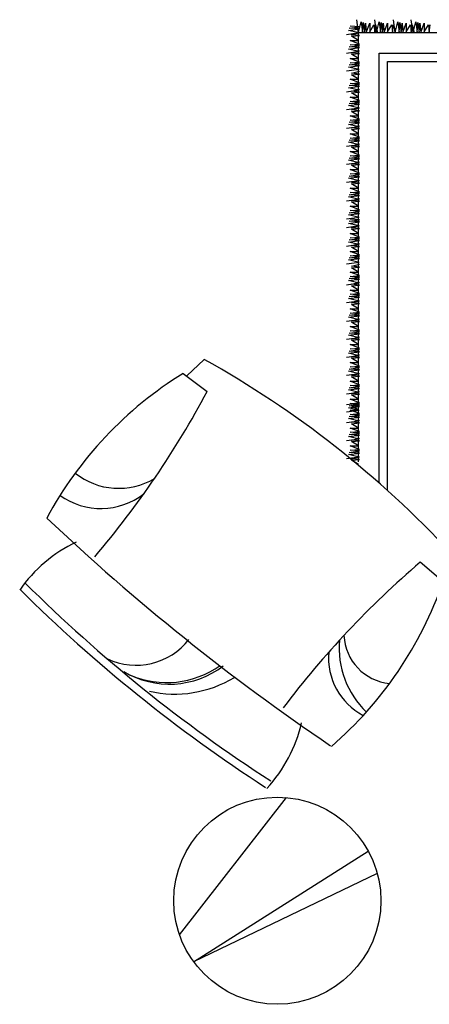
# Model space of a CAD drawing. Units: millimetres. Extents: x 3069 to 23279, y 2090 to 18230.
# Drawn here: x 11715 to 12783, y 2277 to 4844 of the extents above; entities that cross this region are included whole.
import ezdxf

# ---------------------------------------------------------------- set-up
doc = ezdxf.new("R2010")
doc.units = ezdxf.units.MM

msp = doc.modelspace()

# ---------------------------------------------------------------- linework, layer by layer
at = {"color": 7}
for p, q in [((12600.3, 4825), (12576, 4826.8)), ((12598, 4810.4), (12593.5, 4843.5)), ((12598, 4810.4), (12604.7, 4837.9)), ((12604.7, 4837.9), (12608.5, 4809.8)), ((12608.5, 4809.8), (12610.4, 4836)), ((12610.4, 4836), (12614.1, 4809.8)), ((12614.1, 4809.8), (12616, 4834.1)), ((12616, 4834.1), (12617.8, 4809.8)), ((12617.8, 4809.8), (12627.2, 4834.1)), ((12627.2, 4834.1), (12627.2, 4811.6)), ((12627.2, 4811.6), (12638.4, 4830.4)), ((12638.4, 4830.4), (12640.3, 4809.8)), ((12644.8, 4810.4), (12640.3, 4843.5)), ((12640.3, 4809.8), (12642.2, 4830.4)), ((12642.2, 4830.4), (12647.8, 4809.8)), ((12644.8, 4810.4), (12651.6, 4837.9)), ((12651.6, 4837.9), (12655.3, 4809.8)), ((12655.3, 4809.8), (12657.2, 4836)), ((12657.2, 4836), (12660.9, 4809.8)), ((12660.9, 4809.8), (12662.8, 4834.1)), ((12662.8, 4834.1), (12664.7, 4809.8)), ((12664.7, 4809.8), (12674, 4834.1)), ((12674, 4834.1), (12674, 4811.6)), ((12674, 4811.6), (12685.3, 4830.4)), ((12685.3, 4830.4), (12687.1, 4809.8)), ((12687.1, 4809.8), (12689, 4830.4)), ((12693.5, 4810.4), (12689, 4843.5)), ((12689, 4830.4), (12694.6, 4809.8)), ((12693.5, 4810.4), (12700.2, 4837.9)), ((12700.2, 4837.9), (12704, 4809.8)), ((12704, 4809.8), (12705.9, 4836)), ((12705.9, 4836), (12709.6, 4809.8)), ((12709.6, 4809.8), (12711.5, 4834.1)), ((12711.5, 4834.1), (12713.4, 4809.8)), ((12713.4, 4809.8), (12722.7, 4834.1)), ((12722.7, 4834.1), (12722.7, 4811.6)), ((12722.7, 4811.6), (12734, 4830.4)), ((12734, 4830.4), (12735.8, 4809.8)), ((12740.3, 4810.4), (12735.8, 4843.5)), ((12735.8, 4809.8), (12737.7, 4830.4)), ((12737.7, 4830.4), (12743.3, 4809.8)), ((12740.3, 4810.4), (12747.1, 4837.9)), ((12747.1, 4837.9), (12750.8, 4809.8)), ((12750.8, 4809.8), (12752.7, 4836)), ((12752.7, 4836), (12756.4, 4809.8)), ((12756.4, 4809.8), (12758.3, 4834.1)), ((12758.3, 4834.1), (12760.2, 4809.8)), ((12760.2, 4809.8), (12769.5, 4834.1)), ((12769.5, 4834.1), (12769.5, 4811.6)), ((12769.5, 4811.6), (12780.8, 4830.4)), ((12780.8, 4830.4), (12782.6, 4809.8)), ((12782.6, 4809.8), (12784.5, 4830.4)), ((12599.7, 4808.9), (12566.6, 4804.4)), ((12572.2, 4815.6), (12600.3, 4819.3)), ((12599.7, 4808.9), (12572.2, 4815.6)), ((12574.1, 4821.2), (12600.3, 4825)), ((12600.3, 4819.3), (12574.1, 4821.2)), ((12579.7, 4804.4), (12600.3, 4810)), ((12600.3, 4802.5), (12579.7, 4804.4)), ((12579.7, 4800.6), (12600.3, 4802.5)), ((12598.5, 4789.4), (12579.7, 4800.6)), ((12598, 3691.1), (12598, 4810.4)), ((12598, 4810.4), (15129.4, 4810.4)), ((12574.1, 4772.5), (12600.3, 4776.3)), ((12576, 4789.4), (12598.5, 4789.4)), ((12600.3, 4780), (12576, 4789.4)), ((12576, 4778.1), (12600.3, 4780)), ((12600.3, 4776.3), (12576, 4778.1)), ((12599.7, 4760.2), (12566.6, 4755.7)), ((12572.2, 4766.9), (12600.3, 4770.7)), ((12599.7, 4760.2), (12572.2, 4766.9)), ((12600.3, 4770.7), (12574.1, 4772.5)), ((12579.7, 4757.5), (12600.3, 4763.2)), ((12600.3, 4755.7), (12579.7, 4757.5)), ((12579.7, 4753.8), (12600.3, 4755.7)), ((12598.5, 4742.6), (12579.7, 4753.8)), ((12652, 3635.6), (12652, 4756.4)), ((12652, 4756.4), (15075.4, 4756.4)), ((12572.2, 4720.1), (12600.3, 4723.8)), ((12574.1, 4725.7), (12600.3, 4729.5)), ((12600.3, 4723.8), (12574.1, 4725.7)), ((12600.3, 4733.2), (12576, 4742.6)), ((12576, 4742.6), (12598.5, 4742.6)), ((12576, 4731.3), (12600.3, 4733.2)), ((12600.3, 4729.5), (12576, 4731.3)), ((12673.6, 3616.3), (12673.6, 4734.8)), ((12673.6, 4734.8), (15053.8, 4734.8)), ((12599.7, 4713.4), (12566.6, 4708.9)), ((12599.7, 4713.4), (12572.2, 4720.1)), ((12579.7, 4703.7), (12600.3, 4709.3)), ((12600.3, 4701.8), (12579.7, 4703.7)), ((12579.7, 4699.9), (12600.3, 4701.8)), ((12598.5, 4688.7), (12579.7, 4699.9)), ((12574.1, 4671.8), (12600.3, 4675.6)), ((12600.3, 4670), (12574.1, 4671.8)), ((12600.3, 4679.3), (12576, 4688.7)), ((12576, 4688.7), (12598.5, 4688.7)), ((12576, 4677.5), (12600.3, 4679.3)), ((12600.3, 4675.6), (12576, 4677.5)), ((12599.7, 4659.5), (12566.6, 4655)), ((12572.2, 4666.2), (12600.3, 4670)), ((12599.7, 4659.5), (12572.2, 4666.2)), ((12579.7, 4656.9), (12600.3, 4662.5)), ((12600.3, 4655), (12579.7, 4656.9)), ((12579.7, 4653.1), (12600.3, 4655)), ((12598.5, 4641.9), (12579.7, 4653.1)), ((12572.2, 4619.4), (12600.3, 4623.1)), ((12574.1, 4625), (12600.3, 4628.8)), ((12600.3, 4623.1), (12574.1, 4625)), ((12576, 4641.9), (12598.5, 4641.9)), ((12600.3, 4632.5), (12576, 4641.9)), ((12576, 4630.6), (12600.3, 4632.5)), ((12600.3, 4628.8), (12576, 4630.6)), ((12599.7, 4612.7), (12566.6, 4608.2)), ((12599.7, 4612.7), (12572.2, 4619.4)), ((12579.7, 4608.2), (12600.3, 4613.8)), ((12600.3, 4606.3), (12579.7, 4608.2)), ((12579.7, 4604.4), (12600.3, 4606.3)), ((12598.5, 4593.2), (12579.7, 4604.4)), ((12572.2, 4570.7), (12600.3, 4574.5)), ((12599.7, 4564), (12572.2, 4570.7)), ((12574.1, 4576.3), (12600.3, 4580.1)), ((12600.3, 4574.5), (12574.1, 4576.3)), ((12576, 4593.2), (12598.5, 4593.2)), ((12600.3, 4583.8), (12576, 4593.2)), ((12576, 4581.9), (12600.3, 4583.8)), ((12600.3, 4580.1), (12576, 4581.9)), ((12599.7, 4564), (12566.6, 4559.5)), ((12600.3, 4537), (12576, 4546.4)), ((12576, 4546.4), (12598.5, 4546.4)), ((12579.7, 4561.3), (12600.3, 4567)), ((12600.3, 4559.5), (12579.7, 4561.3)), ((12579.7, 4557.6), (12600.3, 4559.5)), ((12598.5, 4546.4), (12579.7, 4557.6)), ((12572.2, 4523.9), (12600.3, 4527.6)), ((12599.7, 4517.2), (12572.2, 4523.9)), ((12574.1, 4529.5), (12600.3, 4533.3)), ((12600.3, 4527.6), (12574.1, 4529.5)), ((12576, 4535.1), (12600.3, 4537)), ((12600.3, 4533.3), (12576, 4535.1)), ((12579.7, 4514.5), (12600.3, 4520.1)), ((12599.7, 4517.2), (12566.6, 4512.7)), ((12576, 4499.5), (12598.5, 4499.5)), ((12600.3, 4490.2), (12576, 4499.5)), ((12600.3, 4512.7), (12579.7, 4514.5)), ((12579.7, 4510.8), (12600.3, 4512.7)), ((12598.5, 4499.5), (12579.7, 4510.8)), ((12599.7, 4470.3), (12566.6, 4465.8)), ((12572.2, 4477.1), (12600.3, 4480.8)), ((12599.7, 4470.3), (12572.2, 4477.1)), ((12574.1, 4482.7), (12600.3, 4486.4)), ((12600.3, 4480.8), (12574.1, 4482.7)), ((12576, 4488.3), (12600.3, 4490.2)), ((12600.3, 4486.4), (12576, 4488.3)), ((12579.7, 4467.7), (12600.3, 4473.3)), ((12600.3, 4465.8), (12579.7, 4467.7)), ((12576, 4452.7), (12598.5, 4452.7)), ((12600.3, 4443.4), (12576, 4452.7)), ((12576, 4441.5), (12600.3, 4443.4)), ((12600.3, 4439.6), (12576, 4441.5)), ((12579.7, 4464), (12600.3, 4465.8)), ((12598.5, 4452.7), (12579.7, 4464)), ((12599.7, 4423.5), (12566.6, 4419)), ((12572.2, 4430.3), (12600.3, 4434)), ((12599.7, 4423.5), (12572.2, 4430.3)), ((12574.1, 4435.9), (12600.3, 4439.6)), ((12600.3, 4434), (12574.1, 4435.9)), ((12579.7, 4419), (12600.3, 4424.6)), ((12600.3, 4417.1), (12579.7, 4419)), ((12579.7, 4415.3), (12600.3, 4417.1)), ((12598.5, 4404), (12579.7, 4415.3)), ((12574.1, 4387.2), (12600.3, 4390.9)), ((12600.3, 4394.7), (12576, 4404)), ((12576, 4404), (12598.5, 4404)), ((12576, 4392.8), (12600.3, 4394.7)), ((12600.3, 4390.9), (12576, 4392.8)), ((12599.7, 4374.8), (12566.6, 4370.3)), ((12572.2, 4381.6), (12600.3, 4385.3)), ((12599.7, 4374.8), (12572.2, 4381.6)), ((12600.3, 4385.3), (12574.1, 4387.2)), ((12579.7, 4372.2), (12600.3, 4377.8)), ((12600.3, 4370.3), (12579.7, 4372.2)), ((12579.7, 4368.5), (12600.3, 4370.3)), ((12598.5, 4357.2), (12579.7, 4368.5)), ((12572.2, 4334.7), (12600.3, 4338.5)), ((12574.1, 4340.4), (12600.3, 4344.1)), ((12600.3, 4338.5), (12574.1, 4340.4)), ((12576, 4357.2), (12598.5, 4357.2)), ((12600.3, 4347.9), (12576, 4357.2)), ((12576, 4346), (12600.3, 4347.9)), ((12600.3, 4344.1), (12576, 4346)), ((12599.7, 4328), (12566.6, 4323.5)), ((12599.7, 4328), (12572.2, 4334.7)), ((12572.2, 4312.6), (12600.3, 4316.3)), ((12599.7, 4305.8), (12572.2, 4312.6)), ((12574.1, 4318.2), (12600.3, 4321.9)), ((12600.3, 4316.3), (12574.1, 4318.2)), ((12600.3, 4321.9), (12576, 4323.8)), ((12599.7, 4305.8), (12566.6, 4301.3)), ((12579.7, 4301.3), (12600.3, 4306.9)), ((12600.3, 4299.5), (12579.7, 4301.3)), ((12579.7, 4297.6), (12600.3, 4299.5)), ((12598.5, 4286.3), (12579.7, 4297.6)), ((12572.2, 4263.9), (12600.3, 4267.6)), ((12599.7, 4257.1), (12572.2, 4263.9)), ((12574.1, 4269.5), (12600.3, 4273.2)), ((12600.3, 4267.6), (12574.1, 4269.5)), ((12600.3, 4277), (12576, 4286.3)), ((12576, 4286.3), (12598.5, 4286.3)), ((12576, 4275.1), (12600.3, 4277)), ((12600.3, 4273.2), (12576, 4275.1)), ((12599.7, 4257.1), (12566.6, 4252.6)), ((12576, 4239.5), (12598.5, 4239.5)), ((12600.3, 4230.2), (12576, 4239.5)), ((12579.7, 4254.5), (12600.3, 4260.1)), ((12600.3, 4252.6), (12579.7, 4254.5)), ((12579.7, 4250.8), (12600.3, 4252.6)), ((12598.5, 4239.5), (12579.7, 4250.8)), ((12599.7, 4210.3), (12566.6, 4205.8)), ((12572.2, 4217.1), (12600.3, 4220.8)), ((12599.7, 4210.3), (12572.2, 4217.1)), ((12574.1, 4222.7), (12600.3, 4226.4)), ((12600.3, 4220.8), (12574.1, 4222.7)), ((12576, 4228.3), (12600.3, 4230.2)), ((12600.3, 4226.4), (12576, 4228.3)), ((12600.3, 4176.3), (12576, 4185.7)), ((12576, 4185.7), (12598.5, 4185.7)), ((12579.7, 4200.6), (12600.3, 4206.3)), ((12600.3, 4198.8), (12579.7, 4200.6)), ((12579.7, 4196.9), (12600.3, 4198.8)), ((12598.5, 4185.7), (12579.7, 4196.9)), ((12572.2, 4163.2), (12600.3, 4166.9)), ((12599.7, 4156.4), (12572.2, 4163.2)), ((12574.1, 4168.8), (12600.3, 4172.5)), ((12600.3, 4166.9), (12574.1, 4168.8)), ((12576, 4174.4), (12600.3, 4176.3)), ((12600.3, 4172.5), (12576, 4174.4)), ((12579.7, 4153.8), (12600.3, 4159.4)), ((12599.7, 4156.4), (12566.6, 4151.9)), ((12576, 4138.8), (12598.5, 4138.8)), ((12600.3, 4129.5), (12576, 4138.8)), ((12600.3, 4151.9), (12579.7, 4153.8)), ((12579.7, 4150.1), (12600.3, 4151.9)), ((12598.5, 4138.8), (12579.7, 4150.1)), ((12599.7, 4109.6), (12566.6, 4105.1)), ((12572.2, 4116.4), (12600.3, 4120.1)), ((12599.7, 4109.6), (12572.2, 4116.4)), ((12574.1, 4122), (12600.3, 4125.7)), ((12600.3, 4120.1), (12574.1, 4122)), ((12576, 4127.6), (12600.3, 4129.5)), ((12600.3, 4125.7), (12576, 4127.6)), ((12579.7, 4105.1), (12600.3, 4110.7)), ((12600.3, 4080.8), (12576, 4090.1)), ((12576, 4090.1), (12598.5, 4090.1)), ((12600.3, 4103.3), (12579.7, 4105.1)), ((12579.7, 4101.4), (12600.3, 4103.3)), ((12598.5, 4090.1), (12579.7, 4101.4)), ((12599.7, 4060.9), (12566.6, 4056.4)), ((12572.2, 4067.7), (12600.3, 4071.4)), ((12599.7, 4060.9), (12572.2, 4067.7)), ((12574.1, 4073.3), (12600.3, 4077)), ((12600.3, 4071.4), (12574.1, 4073.3)), ((12576, 4078.9), (12600.3, 4080.8)), ((12600.3, 4077), (12576, 4078.9)), ((12579.7, 4058.3), (12600.3, 4063.9)), ((12600.3, 4056.4), (12579.7, 4058.3)), ((12579.7, 4054.6), (12600.3, 4056.4)), ((12574.1, 4026.5), (12600.3, 4030.2)), ((12576, 4043.3), (12598.5, 4043.3)), ((12600.3, 4034), (12576, 4043.3)), ((12576, 4032.1), (12600.3, 4034)), ((12600.3, 4030.2), (12576, 4032.1)), ((12598.5, 4043.3), (12579.7, 4054.6)), ((12599.7, 4014.1), (12566.6, 4009.6)), ((12572.2, 4020.9), (12600.3, 4024.6)), ((12599.7, 4014.1), (12572.2, 4020.9)), ((12600.3, 4024.6), (12574.1, 4026.5)), ((12579.7, 4011.5), (12600.3, 4017.1)), ((12600.3, 4009.6), (12579.7, 4011.5)), ((12579.7, 4007.7), (12600.3, 4009.6)), ((12598.5, 3996.5), (12579.7, 4007.7)), ((12574.1, 3979.7), (12600.3, 3983.4)), ((12600.3, 3977.8), (12574.1, 3979.7)), ((12600.3, 3987.1), (12576, 3996.5)), ((12576, 3996.5), (12598.5, 3996.5)), ((12576, 3985.3), (12600.3, 3987.1)), ((12600.3, 3983.4), (12576, 3985.3)), ((12150.8, 3914.9), (12196, 3958)), ((12599.7, 3967.3), (12566.6, 3962.8)), ((12572.2, 3974), (12600.3, 3977.8)), ((12599.7, 3967.3), (12572.2, 3974)), ((12579.7, 3964.7), (12600.3, 3970.3)), ((12600.3, 3962.8), (12579.7, 3964.7)), ((12579.7, 3960.9), (12600.3, 3962.8)), ((12598.5, 3949.7), (12579.7, 3960.9)), ((12572.2, 3927.2), (12600.3, 3931)), ((12599.7, 3920.5), (12572.2, 3927.2)), ((12574.1, 3932.8), (12600.3, 3936.6)), ((12600.3, 3931), (12574.1, 3932.8)), ((12576, 3949.7), (12598.5, 3949.7)), ((12600.3, 3940.3), (12576, 3949.7)), ((12576, 3938.5), (12600.3, 3940.3)), ((12600.3, 3936.6), (12576, 3938.5)), ((12141.1, 3921.6), (12203.9, 3874.7)), ((12599.7, 3920.5), (12566.6, 3916)), ((12579.7, 3916), (12600.3, 3921.6)), ((12600.3, 3914.1), (12579.7, 3916)), ((12579.7, 3912.2), (12600.3, 3914.1)), ((12598.5, 3901), (12579.7, 3912.2)), ((12572.2, 3878.5), (12600.3, 3882.3)), ((12599.7, 3871.8), (12572.2, 3878.5)), ((12574.1, 3884.1), (12600.3, 3887.9)), ((12600.3, 3882.3), (12574.1, 3884.1)), ((12576, 3901), (12598.5, 3901)), ((12600.3, 3891.6), (12576, 3901)), ((12576, 3889.8), (12600.3, 3891.6)), ((12600.3, 3887.9), (12576, 3889.8)), ((12599.7, 3871.8), (12566.6, 3867.3)), ((12576, 3854.2), (12598.5, 3854.2)), ((12600.3, 3844.8), (12576, 3854.2)), ((12579.7, 3869.2), (12600.3, 3874.8)), ((12600.3, 3867.3), (12579.7, 3869.2)), ((12579.7, 3865.4), (12600.3, 3867.3)), ((12598.5, 3854.2), (12579.7, 3865.4)), ((12599.7, 3843.6), (12566.6, 3839.1)), ((12599.7, 3825), (12566.6, 3820.5)), ((12572.2, 3831.7), (12600.3, 3835.5)), ((12599.7, 3825), (12572.2, 3831.7)), ((12574.1, 3837.3), (12600.3, 3841.1)), ((12600.3, 3835.5), (12574.1, 3837.3)), ((12576, 3842.9), (12600.3, 3844.8)), ((12600.3, 3841.1), (12576, 3842.9)), ((12600.3, 3816.6), (12576, 3826)), ((12576, 3826), (12598.5, 3826)), ((12579.7, 3840.9), (12600.3, 3846.6)), ((12600.3, 3839.1), (12579.7, 3840.9)), ((12579.7, 3837.2), (12600.3, 3839.1)), ((12598.5, 3826), (12579.7, 3837.2)), ((12572.2, 3803.5), (12600.3, 3807.2)), ((12599.7, 3796.8), (12572.2, 3803.5)), ((12574.1, 3809.1), (12600.3, 3812.9)), ((12600.3, 3807.2), (12574.1, 3809.1)), ((12576, 3814.7), (12600.3, 3816.6)), ((12600.3, 3812.9), (12576, 3814.7)), ((12579.7, 3794.1), (12600.3, 3799.7)), ((12599.7, 3796.8), (12566.6, 3792.3)), ((12576, 3779.1), (12598.5, 3779.1)), ((12600.3, 3769.8), (12576, 3779.1)), ((12600.3, 3792.3), (12579.7, 3794.1)), ((12579.7, 3790.4), (12600.3, 3792.3)), ((12598.5, 3779.1), (12579.7, 3790.4)), ((12599.7, 3749.9), (12566.6, 3745.4)), ((12572.2, 3756.7), (12600.3, 3760.4)), ((12599.7, 3749.9), (12572.2, 3756.7)), ((12574.1, 3762.3), (12600.3, 3766)), ((12600.3, 3760.4), (12574.1, 3762.3)), ((12576, 3767.9), (12600.3, 3769.8)), ((12600.3, 3766), (12576, 3767.9)), ((12579.7, 3747.3), (12600.3, 3752.9)), ((12576, 3732.3), (12598.5, 3732.3)), ((12600.3, 3723), (12576, 3732.3)), ((12576, 3721.1), (12600.3, 3723)), ((12600.3, 3745.4), (12579.7, 3747.3)), ((12579.7, 3743.6), (12600.3, 3745.4)), ((12598.5, 3732.3), (12579.7, 3743.6)), ((12599.7, 3703.1), (12566.6, 3698.6)), ((12572.2, 3709.9), (12600.3, 3713.6)), ((12599.7, 3703.1), (12572.2, 3709.9)), ((12574.1, 3715.5), (12600.3, 3719.2)), ((12600.3, 3713.6), (12574.1, 3715.5)), ((12600.3, 3719.2), (12576, 3721.1)), ((12579.7, 3698.6), (12600.3, 3704.2)), ((12600.3, 3696.7), (12579.7, 3698.6)), ((12579.7, 3694.9), (12600.3, 3696.7)), ((12598.5, 3683.6), (12579.7, 3694.9)), ((12818.5, 3378.1), (12759.1, 3429.3)), ((12131.3, 2458.2), (12410.5, 2815.7)), ((12168.3, 2387.5), (12623.3, 2676.2)), ((12647, 2617.4), (12168.3, 2387.5))]:
    msp.add_line(p, q, dxfattribs=at)
msp.add_circle((12386.4, 2546.8), 270, dxfattribs=at)
for centre, radius, start, end in [((10919.4, 1668.9), 2621, 42.9076, 60.8523), ((12668.5, 3068.2), 1003.2, 121.7201, 151.6648), ((10052, 5021.9), 2438.6, 319.6706, 331.9366), ((11973.2, 3804.8), 182.9, 231.5852, 300.5872), ((11926.6, 3751.3), 182.1, 234.2315, 307.9921), ((15813.1, 7807), 5864.4, 226.62396, 235.90165), ((12019.4, 3147.1), 369.4, 115.1496, 145.4792), ((14345.7, 1577.4), 2438.6, 130.5891, 142.855), ((14534.9, 6201.9), 3983, 225.2218, 237.0642), ((11871.1, 3707.9), 1003.2, 310.8609, 340.8055), ((14521.5, 6185.2), 3983, 225.2218, 237.0642), ((12691.9, 3244.5), 132, 182.7101, 264.3169), ((12018.1, 3336.2), 175.6, 244.9047, 321.8473), ((12780.4, 3206.1), 232.8, 175.1925, 225.9323), ((12689.3, 3179.7), 169.4, 174.942, 242.2197), ((12104.9, 3341.5), 230.2, 238.9029, 307.6868), ((12098.1, 3356), 240.5, 246.9294, 305.3356), ((12119.7, 3381.9), 296.4, 256.9758, 301.4802), ((12088.9, 3091.4), 369.4, 317.0464, 347.3761)]:
    msp.add_arc(centre, radius, start, end, dxfattribs=at)

doc.saveas('drawing.dxf')
